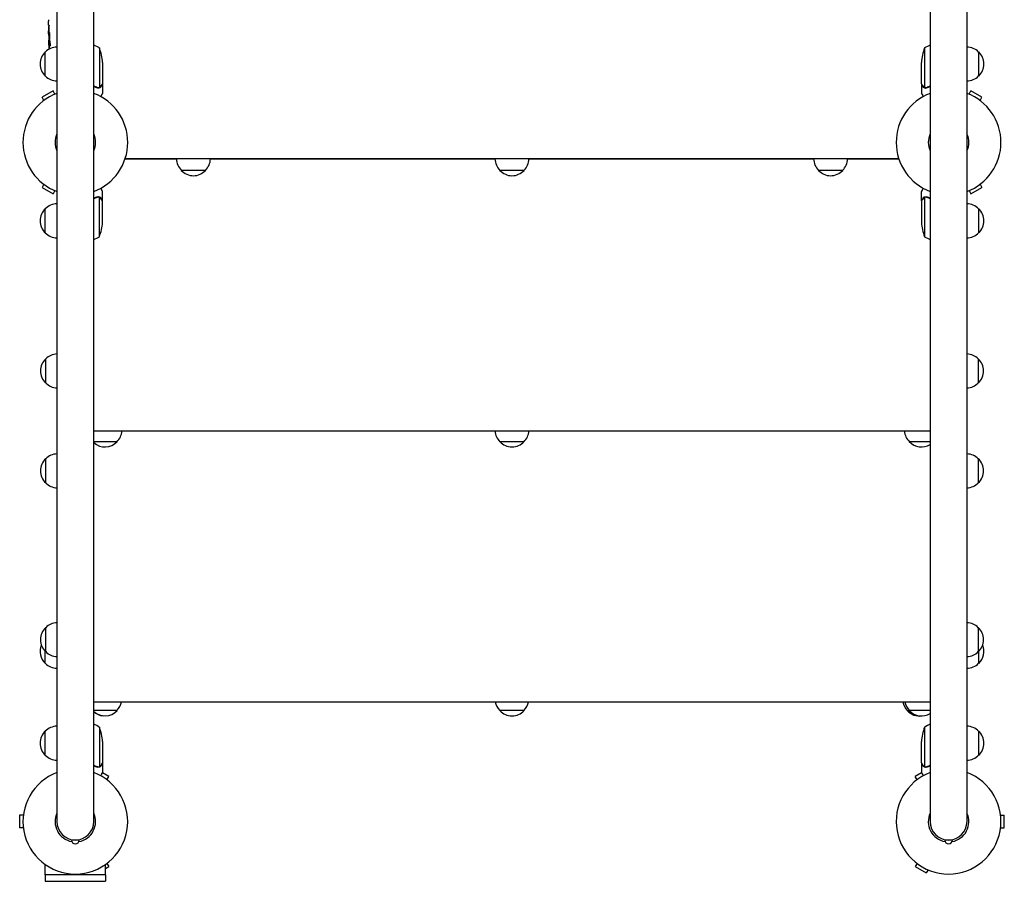
# Model space of a CAD drawing. Units: millimetres. Extents: x -4761 to 5269, y -4817 to 4844.
# Drawn here: x -1203 to -188, y -1469 to -581 of the extents above; entities that cross this region are included whole.
import ezdxf

# ---------------------------------------------------------------- set-up
doc = ezdxf.new("R2010")
doc.units = ezdxf.units.MM
doc.header["$LTSCALE"] = 20
doc.layers.add('2d', color=230, linetype='Continuous')

msp = doc.modelspace()

# ---------------------------------------------------------------- linework, layer by layer
at = {"layer": '2d'}
for p, q in [((-1164.6, 1007.6), (-1164.6, -1407.5)), ((-226.6, -1407.5), (-226.6, 1007.6)), ((-1126.6, -1407.5), (-1126.6, -325)), ((-264.6, -325), (-264.6, -1407.5)), ((-1173.1, -586.6), (-1173.1, -582.6)), ((-1173.1, -586.6), (-1173.1, -586.6)), ((-1173.1, -595.7), (-1173.1, -592.6)), ((-1173.1, -597.2), (-1172.6, -597.2)), ((-1172.3, -602.1), (-1173, -602.1)), ((-1172, -603.7), (-1172.6, -603.7)), ((-1172.6, -603.7), (-1172.6, -603.7)), ((-1176.6, -639.2), (-1176.6, -614.2)), ((-1120.8, -610.2), (-1120.8, -651.1)), ((-270.3, -610.2), (-270.3, -651.1)), ((-214.6, -614.2), (-214.6, -639.2)), ((-1117.6, -625.1), (-1117.6, -647)), ((-273.6, -647), (-273.6, -625.1)), ((-1117.6, -647.2), (-1117.7, -647.2)), ((-1117.6, -647.2), (-1117.6, -657)), ((-273.6, -647.2), (-273.6, -657)), ((-273.6, -647.2), (-273.4, -647.2)), ((-1168.6, -654.5), (-1179.9, -661)), ((-1166.7, -657.8), (-1168.6, -654.5)), ((-1121.8, -651.3), (-1121.8, -651.3)), ((-269.3, -651.5), (-269.3, -651.5)), ((-224.4, -657.8), (-222.5, -654.5)), ((-211.2, -661), (-222.5, -654.5)), ((-1178, -664.3), (-1179.9, -661)), ((-213.1, -664.3), (-211.2, -661)), ((-1041.4, -724.9), (-1094.5, -724.9)), ((-1093.9, -723.3), (-1093.9, -724.5)), ((-297.2, -724.5), (-1093.9, -724.5)), ((-297.2, -724.5), (-1093.9, -724.5)), ((-713, -724.9), (-1006.4, -724.9)), ((-384.7, -724.9), (-678.1, -724.9)), ((-296.7, -724.9), (-349.7, -724.9)), ((-297.2, -723.3), (-297.2, -724.5)), ((-1011.4, -736.3), (-1036.4, -736.3)), ((-683.1, -736.3), (-708.1, -736.3)), ((-354.7, -736.3), (-379.7, -736.3)), ((-1178, -750.7), (-1179.9, -753.9)), ((-213.1, -750.7), (-211.2, -753.9)), ((-1179.9, -753.9), (-1168.6, -760.4)), ((-1166.7, -757.2), (-1168.6, -760.4)), ((-1117.6, -767.8), (-1117.6, -758)), ((-273.6, -767.8), (-273.6, -758)), ((-224.4, -757.2), (-222.5, -760.4)), ((-222.5, -760.4), (-211.2, -753.9)), ((-1121.8, -763.5), (-1121.8, -763.5)), ((-1120.8, -804.7), (-1120.8, -763.8)), ((-1117.6, -767.8), (-1117.7, -767.8)), ((-1117.6, -789.9), (-1117.6, -768)), ((-273.6, -767.8), (-273.4, -767.8)), ((-273.6, -768), (-273.6, -789.9)), ((-270.3, -763.8), (-270.3, -804.7)), ((-269.3, -763.7), (-269.3, -763.7)), ((-1176.6, -800.8), (-1176.6, -775.8)), ((-214.6, -775.8), (-214.6, -800.8)), ((-1176.1, -955.5), (-1176.1, -930.5)), ((-215, -930.5), (-215, -955.5)), ((-1126.6, -1004.9), (-264.6, -1004.9)), ((-1102.6, -1016), (-1126.6, -1016)), ((-683.1, -1016), (-708.1, -1016)), ((-264.6, -1016), (-286.1, -1016)), ((-1176.1, -1058.5), (-1176.1, -1033.5)), ((-215, -1033.5), (-215, -1058.5)), ((-1176.1, -1232.5), (-1176.1, -1207.5)), ((-215, -1207.5), (-215, -1232.5)), ((-1176.6, -1244.5), (-1176.6, -1232)), ((-214.6, -1232), (-214.6, -1244.5)), ((-1126.6, -1284), (-264.6, -1284)), ((-1102.6, -1293), (-1126.6, -1293)), ((-683.1, -1293), (-708.1, -1293)), ((-285.9, -1293.2), (-288.1, -1293.2)), ((-264.6, -1293), (-286.1, -1293)), ((-1176.6, -1339.2), (-1176.6, -1314.2)), ((-1120.8, -1310.2), (-1120.8, -1351.1)), ((-270.3, -1310.2), (-270.3, -1351.1)), ((-214.6, -1314.2), (-214.6, -1339.2)), ((-1117.6, -1325.1), (-1117.6, -1347)), ((-273.6, -1347), (-273.6, -1325.1)), ((-1117.6, -1347.2), (-1117.7, -1347.2)), ((-1117.6, -1347.2), (-1117.6, -1357)), ((-273.6, -1347.2), (-273.6, -1357)), ((-273.6, -1347.2), (-273.4, -1347.2)), ((-1121.8, -1351.3), (-1121.8, -1351.3)), ((-1111.2, -1361), (-1117.7, -1357.3)), ((-273.4, -1357.3), (-279.9, -1361)), ((-269.3, -1351.5), (-269.3, -1351.5)), ((-1113.1, -1364.3), (-1111.2, -1361)), ((-278, -1364.3), (-279.9, -1361)), ((-1203, -1401), (-1203, -1414)), ((-1199.2, -1401), (-1203, -1401)), ((-192, -1401), (-188.2, -1401)), ((-188.2, -1414), (-188.2, -1401)), ((-1199.2, -1414), (-1203, -1414)), ((-192, -1414), (-188.2, -1414)), ((-1141.6, -1426.5), (-1149.6, -1426.5)), ((-241.6, -1426.5), (-249.6, -1426.5)), ((-1113.1, -1450.7), (-1111.2, -1453.9)), ((-278, -1450.7), (-279.9, -1453.9)), ((-1176.6, -1462.5), (-1176.6, -1451.7)), ((-1114.5, -1462.5), (-1114.5, -1451.7)), ((-1114.5, -1455.8), (-1111.2, -1453.9)), ((-279.9, -1453.9), (-268.6, -1460.4)), ((-266.7, -1457.2), (-268.6, -1460.4)), ((-1176.6, -1462.5), (-1176.6, -1469)), ((-1114.5, -1462.5), (-1176.6, -1462.5)), ((-1176.6, -1469), (-1114.6, -1469)), ((-1114.6, -1462.5), (-1114.6, -1469))]:
    msp.add_line(p, q, dxfattribs=at)
for centre, radius, start, end in [((-934.5, -595.7), 238.6, 180, 180.3736), ((-934.5, -595.7), 238.6, 181.5469, 183.7487), ((-1146.8, -652.9), 50, 58.6503, 66.0896), ((-244.3, -652.9), 50, 113.9104, 121.3497), ((-1165, -626.7), 17, 132.6679, 227.3321), ((-1164.4, -626.2), 17, 90.6413, 135.8135), ((-1167.5, -628.2), 50, 3.6243, 21.1002), ((-223.7, -628.2), 50, 158.8998, 176.3757), ((-226.8, -626.2), 17, 44.1865, 89.3587), ((-226.1, -626.7), 17, 312.6679, 47.3321), ((-1164.4, -627.2), 17, 224.1865, 269.3587), ((-226.8, -627.2), 17, 270.6413, 315.8135), ((-1145.6, -707.5), 54, 110.6006, 249.3994), ((-1145.6, -707.5), 54, 290.6006, 69.3994), ((-245.6, -707.5), 54, 110.6006, 249.3994), ((-245.6, -707.5), 54, 290.6006, 69.3994), ((-1145.6, -707.5), 20.9, 155.2607, 204.7393), ((-1145.6, -707.5), 20.9, 335.2607, 24.7393), ((-245.6, -707.5), 20.9, 155.2607, 204.7393), ((-245.6, -707.5), 20.9, 335.2607, 24.7393), ((-1024.4, -724.1), 17, 181.2827, 225.8135), ((-1023.4, -724.1), 17, 314.1865, 358.7173), ((-696.1, -724.1), 17, 181.2827, 225.8135), ((-695.1, -724.1), 17, 314.1865, 358.7173), ((-367.7, -724.1), 17, 181.2827, 225.8135), ((-366.7, -724.1), 17, 314.1865, 358.7173), ((-1023.9, -724.8), 17, 222.6679, 317.3321), ((-695.6, -724.8), 17, 222.6679, 317.3321), ((-367.2, -724.8), 17, 222.6679, 317.3321), ((-1164.4, -787.8), 17, 90.6413, 135.8135), ((-226.8, -787.8), 17, 44.1865, 89.3587), ((-1165, -788.3), 17, 132.6679, 227.3321), ((-226.1, -788.3), 17, 312.6679, 47.3321), ((-1167.5, -786.7), 50, 338.8998, 356.3757), ((-223.7, -786.7), 50, 183.6243, 201.1002), ((-1164.4, -788.8), 17, 224.1865, 269.3587), ((-226.8, -788.8), 17, 270.6413, 315.8135), ((-1146.8, -762), 50, 293.9104, 301.3497), ((-244.3, -762), 50, 238.6503, 246.0896), ((-1164.6, -943), 17, 132.6679, 227.3321), ((-1163.9, -942.5), 17, 92.2209, 135.8135), ((-227.2, -942.5), 17, 44.1865, 87.7791), ((-226.6, -943), 17, 312.6679, 47.3321), ((-1163.9, -943.5), 17, 224.1865, 267.7791), ((-227.2, -943.5), 17, 272.2209, 315.8135), ((-1114.6, -1003.8), 17, 314.1865, 356.0923), ((-696.1, -1003.8), 17, 183.9077, 225.8135), ((-695.1, -1003.8), 17, 314.1865, 356.0923), ((-274.1, -1003.8), 17, 183.9077, 225.8135), ((-1115.1, -1004.4), 17, 227.4315, 317.3321), ((-695.6, -1004.4), 17, 222.6679, 317.3321), ((-273.6, -1004.4), 17, 222.6679, 301.9657), ((-1164.6, -1046), 17, 132.6679, 227.3321), ((-1163.9, -1045.5), 17, 92.2209, 135.8135), ((-227.2, -1045.5), 17, 44.1865, 87.7791), ((-226.6, -1046), 17, 312.6679, 47.3321), ((-1163.9, -1046.5), 17, 224.1865, 267.7791), ((-227.2, -1046.5), 17, 272.2209, 315.8135), ((-1164.6, -1220), 17, 132.6679, 227.3321), ((-1163.9, -1219.5), 17, 92.2209, 135.8135), ((-227.2, -1219.5), 17, 44.1865, 87.7791), ((-226.6, -1220), 17, 312.6679, 47.3321), ((-1165, -1232), 17, 157.0804, 227.3321), ((-226.1, -1232), 17, 312.6679, 22.9196), ((-1163.9, -1220.5), 17, 224.1865, 267.7791), ((-227.2, -1220.5), 17, 272.2209, 315.8135), ((-1164.4, -1232.5), 17, 224.1865, 269.3587), ((-226.8, -1232.5), 17, 270.6413, 315.8135), ((-1114.6, -1280.8), 17, 314.1865, 349.2916), ((-696.1, -1280.8), 17, 190.7084, 225.8135), ((-695.1, -1280.8), 17, 314.1865, 349.2916), ((-276.1, -1281), 17, 190.1642, 225.8135), ((-274.1, -1280.8), 17, 190.7084, 225.8135), ((-1115.1, -1281.5), 17, 227.4315, 317.3321), ((-1115.4, -1281.5), 17, 228.8334, 264.7191), ((-695.6, -1281.5), 17, 222.6679, 317.3321), ((-275.6, -1281.7), 17, 222.6679, 277.9221), ((-273.6, -1281.5), 17, 222.6679, 301.9657), ((-1146.8, -1352.9), 50, 58.6503, 66.0896), ((-244.3, -1352.9), 50, 113.9104, 121.3497), ((-1165, -1326.7), 17, 132.6679, 227.3321), ((-1164.4, -1326.2), 17, 90.6413, 135.8135), ((-1167.5, -1328.2), 50, 3.6243, 21.1002), ((-223.7, -1328.2), 50, 158.8998, 176.3757), ((-226.8, -1326.2), 17, 44.1865, 89.3587), ((-226.1, -1326.7), 17, 312.6679, 47.3321), ((-1164.4, -1327.2), 17, 224.1865, 269.3587), ((-226.8, -1327.2), 17, 270.6413, 315.8135), ((-1145.6, -1407.5), 54, 110.6006, 69.3994), ((-245.6, -1407.5), 54, 110.6006, 69.3994), ((-1145.6, -1407.5), 20.9, 155.2607, 259.9024), ((-1145.6, -1407.5), 20.9, 280.0976, 24.7393), ((-245.6, -1407.5), 20.9, 155.2607, 259.9024), ((-245.6, -1407.5), 20.9, 280.0976, 24.7393), ((-1145.6, -1407.5), 19, 180, 0), ((-245.6, -1407.5), 19, 180, 0), ((-1145.6, -1426.5), 4, 180, 360), ((-245.6, -1426.5), 4, 180, 360)]:
    msp.add_arc(centre, radius, start, end, dxfattribs=at)
at = {"layer": '2d', "extrusion": (0, 0, -1)}
for centre, major_axis, ratio, start_param, end_param in [((-934.5, -592.3), (238.4, -14.8), 0.587825, -3.178031, -3.166892), ((-934.5, -650.1), (-10.7, 594.8), 0.400689, -1.471339, -1.461569), ((-934.5, -549.6), (12.1, 489.7), 0.486532, -1.677064, -1.676329), ((-935.2, -586.8), (-236.9, -18.9), 0.898331, 0.022509, 0.047122), ((-934.6, -595.2), (-232.4, -53.8), 0.987978, 0.162373, 0.187622), ((-934.9, -604.4), (-238.2, 9.4), 0.462192, -0.117477, -0.0806), ((-935.2, -598.6), (-232.1, 51.8), 0.987086, -0.27603, -0.257971)]:
    msp.add_ellipse(centre, major_axis=major_axis, ratio=ratio, start_param=start_param, end_param=end_param, dxfattribs=at)
at = {"layer": '2d'}
msp.add_ellipse((-934.9, -585.9), major_axis=(-238.1, -9.4), ratio=0.469984, start_param=0.050241, end_param=0.08068, dxfattribs=at)
for points, knots in [([(-1173.1, -586.6), (-1173.1, -586.6), (-1173.1, -586.6), (-1173.1, -586.7), (-1173.1, -586.7), (-1173.1, -586.9), (-1173, -587), (-1173, -587.2), (-1173, -587.3), (-1173, -587.6), (-1173, -587.8), (-1173, -588.1), (-1173, -588.3), (-1173, -588.6), (-1173, -588.8), (-1173, -589.2), (-1173, -589.4), (-1173, -589.8), (-1173, -590), (-1173, -590.3), (-1173, -590.5), (-1173, -590.9), (-1173, -591.1), (-1173, -591.4), (-1173, -591.5), (-1173, -591.8), (-1173, -591.9), (-1173, -592.2), (-1173.1, -592.3), (-1173.1, -592.4), (-1173.1, -592.5), (-1173.1, -592.5), (-1173.1, -592.6), (-1173.1, -592.6)], [0.000000197, 0.000000197, 0.000000197, 0.000000197, 0.000582564, 0.000582564, 0.00116493, 0.00116493, 0.001747296, 0.001747296, 0.002329663, 0.002329663, 0.002912029, 0.002912029, 0.003494395, 0.003494395, 0.004076762, 0.004076762, 0.004659128, 0.004659128, 0.005241494, 0.005241494, 0.005823861, 0.005823861, 0.006406227, 0.006406227, 0.006988593, 0.006988593, 0.00757096, 0.00757096, 0.008153326, 0.008153326, 0.008735693, 0.008735693, 0.009318059, 0.009318059, 0.009318059, 0.009318059]), ([(-1172.6, -589.5), (-1172.6, -589.4), (-1172.6, -589.3), (-1172.6, -589), (-1172.6, -588.9), (-1172.6, -588.6), (-1172.6, -588.5), (-1172.6, -588.2), (-1172.6, -588.1), (-1172.6, -587.7), (-1172.6, -587.5), (-1172.6, -587.2), (-1172.6, -587.1), (-1172.6, -587), (-1172.6, -586.9), (-1172.6, -586.8), (-1172.7, -586.8), (-1172.7, -586.7), (-1172.7, -586.7), (-1172.7, -586.7), (-1172.7, -586.8), (-1172.7, -586.9), (-1172.7, -587), (-1172.8, -587.1), (-1172.8, -587.2), (-1172.8, -587.4), (-1172.8, -587.5), (-1172.8, -587.7), (-1172.8, -587.9), (-1172.8, -588)], [0.000091322, 0.000091322, 0.000091322, 0.000091322, 0.000493092, 0.000493092, 0.000894863, 0.000894863, 0.001296633, 0.001296633, 0.001698403, 0.001698403, 0.002501944, 0.002501944, 0.002903714, 0.002903714, 0.003305485, 0.003305485, 0.003707255, 0.003707255, 0.004109026, 0.004109026, 0.004912566, 0.004912566, 0.005314337, 0.005314337, 0.005716107, 0.005716107, 0.006117877, 0.006117877, 0.006519648, 0.006519648, 0.006519648, 0.006519648]), ([(-1173, -597.2), (-1173, -597.2), (-1173, -597.2), (-1173, -597.1), (-1173, -597), (-1173, -596.7), (-1173, -596.5), (-1172.9, -596.1), (-1172.9, -595.9), (-1172.9, -595.7)], [0.000000197, 0.000000197, 0.000000197, 0.000000197, 0.000938699, 0.000938699, 0.0018772, 0.0018772, 0.002815702, 0.002815702, 0.003754204, 0.003754204, 0.003754204, 0.003754204]), ([(-1173, -597.2), (-1173, -597.2), (-1173, -597.3), (-1173, -597.3), (-1173, -597.4), (-1173, -597.5), (-1173, -597.6), (-1172.9, -597.7), (-1172.9, -597.8), (-1172.9, -598.1), (-1172.9, -598.2), (-1172.9, -598.5), (-1172.9, -598.6), (-1172.9, -599), (-1172.9, -599.4), (-1172.9, -599.8), (-1172.9, -600), (-1172.9, -600.3), (-1172.9, -600.5), (-1172.9, -600.8), (-1172.9, -600.9), (-1172.9, -601.2), (-1172.9, -601.3), (-1172.9, -601.5), (-1172.9, -601.6), (-1172.9, -601.8), (-1172.9, -601.9), (-1172.9, -602), (-1172.9, -602), (-1172.9, -602.1), (-1172.9, -602.1), (-1172.9, -602.1)], [0.000000197, 0.000000197, 0.000000197, 0.000000197, 0.000478082, 0.000478082, 0.000955967, 0.000955967, 0.001433851, 0.001433851, 0.001911736, 0.001911736, 0.002389621, 0.002389621, 0.002867505, 0.002867505, 0.003823275, 0.003823275, 0.00430116, 0.00430116, 0.004779044, 0.004779044, 0.005256929, 0.005256929, 0.005734814, 0.005734814, 0.006212698, 0.006212698, 0.006690583, 0.006690583, 0.007168468, 0.007168468, 0.007646353, 0.007646353, 0.007646353, 0.007646353]), ([(-1172.1, -595.7), (-1172.1, -595.5), (-1172.1, -595.3), (-1172.1, -594.9), (-1172.1, -594.8), (-1172.2, -594.6), (-1172.2, -594.5), (-1172.2, -594.4), (-1172.2, -594.4), (-1172.2, -594.3), (-1172.3, -594.2), (-1172.3, -594.2), (-1172.3, -594.2), (-1172.3, -594.3), (-1172.4, -594.4), (-1172.4, -594.5), (-1172.4, -594.8), (-1172.4, -594.9), (-1172.5, -595.3), (-1172.5, -595.5), (-1172.5, -595.7)], [0.000000236, 0.000000236, 0.000000236, 0.000000236, 0.000786268, 0.000786268, 0.0015723, 0.0015723, 0.001965316, 0.001965316, 0.002358332, 0.002358332, 0.003144365, 0.003144365, 0.003144365, 0.003924783, 0.003924783, 0.004705201, 0.004705201, 0.005485619, 0.005485619, 0.006266036, 0.006266036, 0.006266036, 0.006266036]), ([(-1172.5, -595.7), (-1172.5, -595.9), (-1172.5, -596.2), (-1172.5, -596.6), (-1172.5, -596.7), (-1172.5, -597), (-1172.5, -597.1), (-1172.5, -597.6), (-1172.5, -597.8), (-1172.5, -598.3), (-1172.5, -598.4), (-1172.5, -598.7), (-1172.5, -598.8), (-1172.5, -599.2), (-1172.4, -599.4), (-1172.4, -599.8), (-1172.4, -600), (-1172.4, -600.2), (-1172.3, -600.3), (-1172.3, -600.4), (-1172.3, -600.4), (-1172.3, -600.5), (-1172.3, -600.6), (-1172.2, -600.6), (-1172.2, -600.6), (-1172.2, -600.6), (-1172.2, -600.5), (-1172.2, -600.5), (-1172.1, -600.4), (-1172.1, -600.3), (-1172.1, -600), (-1172.1, -599.8), (-1172, -599.5), (-1172, -599.4), (-1172, -599.2), (-1172, -599), (-1172, -598.7), (-1172, -598.4), (-1172, -598), (-1172, -597.9), (-1172, -597.6), (-1172, -597.4), (-1172, -597), (-1172, -596.7), (-1172, -596.2), (-1172, -595.9), (-1172.1, -595.7)], [0.00000024, 0.00000024, 0.00000024, 0.00000024, 0.00084465, 0.00084465, 0.00126686, 0.00126686, 0.00168907, 0.00168907, 0.00253349, 0.00253349, 0.0029557, 0.0029557, 0.00337791, 0.00337791, 0.00422233, 0.00422233, 0.00506674, 0.00506674, 0.00548895, 0.00548895, 0.00591116, 0.00591116, 0.00675558, 0.00675558, 0.00675558, 0.00717871, 0.00717871, 0.00760184, 0.00760184, 0.00844811, 0.00844811, 0.00929437, 0.00929437, 0.0097175, 0.0097175, 0.01014064, 0.01014064, 0.0109869, 0.0109869, 0.01141003, 0.01141003, 0.01183316, 0.01183316, 0.01267943, 0.01267943, 0.01352569, 0.01352569, 0.01352569, 0.01352569]), ([(-1172.8, -605.3), (-1172.8, -605.1), (-1172.8, -604.9), (-1172.9, -604.5), (-1172.9, -604.3), (-1172.9, -603.9), (-1172.9, -603.8), (-1172.9, -603.4), (-1172.9, -603.2), (-1172.9, -602.9), (-1172.9, -602.8), (-1172.9, -602.6), (-1173, -602.5), (-1173, -602.3), (-1173, -602.2), (-1173, -602.1), (-1173, -602.1), (-1173, -602.1)], [0.000001399, 0.000001399, 0.000001399, 0.000001399, 0.000597808, 0.000597808, 0.001194216, 0.001194216, 0.001790625, 0.001790625, 0.002387034, 0.002387034, 0.002983443, 0.002983443, 0.003579851, 0.003579851, 0.00417626, 0.00417626, 0.004772669, 0.004772669, 0.004772669, 0.004772669]), ([(-1172.6, -603.9), (-1172.6, -603.8), (-1172.6, -603.7), (-1172.6, -603.7), (-1172.7, -603.7), (-1172.7, -603.8), (-1172.7, -604), (-1172.7, -604.3)], [0.000008673, 0.000008673, 0.000008673, 0.000008673, 0.000638311, 0.000638311, 0.00126795, 0.00126795, 0.002527227, 0.002527227, 0.002527227, 0.002527227]), ([(-1172.7, -604.3), (-1172.7, -604.7), (-1172.7, -605.1), (-1172.7, -605.8), (-1172.7, -606), (-1172.7, -606.5), (-1172.6, -606.7), (-1172.6, -607)], [0.000012654, 0.000012654, 0.000012654, 0.000012654, 0.001527228, 0.001527228, 0.002284515, 0.002284515, 0.003041801, 0.003041801, 0.003041801, 0.003041801]), ([(-1171.9, -604.3), (-1171.9, -604.4), (-1171.9, -604.4), (-1171.8, -604.6), (-1171.8, -604.6), (-1171.8, -604.8), (-1171.8, -604.9), (-1171.8, -605.1), (-1171.8, -605.2), (-1171.7, -605.4), (-1171.7, -605.5), (-1171.7, -605.7), (-1171.7, -605.9), (-1171.7, -606.1), (-1171.7, -606.2), (-1171.7, -606.4), (-1171.7, -606.5), (-1171.7, -606.9), (-1171.7, -607.1), (-1171.7, -607.5), (-1171.7, -607.6), (-1171.7, -607.9), (-1171.7, -608), (-1171.7, -608.2), (-1171.8, -608.2), (-1171.8, -608.2), (-1171.8, -608.2), (-1171.8, -608.2), (-1171.9, -608.1), (-1171.9, -608.1), (-1171.9, -608)], [0.000504699, 0.000504699, 0.000504699, 0.000504699, 0.000848397, 0.000848397, 0.001192095, 0.001192095, 0.001535792, 0.001535792, 0.00187949, 0.00187949, 0.002223188, 0.002223188, 0.002566885, 0.002566885, 0.002910583, 0.002910583, 0.003254281, 0.003254281, 0.003941676, 0.003941676, 0.004629072, 0.004629072, 0.005316467, 0.005316467, 0.006003862, 0.006003862, 0.006003862, 0.006502526, 0.006502526, 0.00700119, 0.00700119, 0.00700119, 0.00700119]), ([(-1119.2, -649.8), (-1118.8, -649.1), (-1118.4, -648.5), (-1117.9, -647.5), (-1117.7, -647.2), (-1117.6, -647)], [0, 0, 0, 0, 0.00517024, 0.00517024, 0.01034048, 0.01034048, 0.01034048, 0.01034048]), ([(-273.6, -647), (-273.5, -647.2), (-273.3, -647.5), (-272.7, -648.5), (-272.4, -649.1), (-271.9, -649.8)], [0, 0, 0, 0, 0.00517024, 0.00517024, 0.01034048, 0.01034048, 0.01034048, 0.01034048]), ([(-1120.5, -651.2), (-1120.6, -651.3), (-1120.7, -651.3), (-1120.8, -651.3), (-1120.9, -651.4), (-1121.1, -651.4), (-1121.3, -651.5), (-1121.5, -651.5), (-1121.6, -651.5), (-1121.8, -651.5)], [0, 0, 0, 0, 0.00051115, 0.00051115, 0.001022301, 0.001022301, 0.001533451, 0.001533451, 0.002044601, 0.002044601, 0.002044601, 0.002044601]), ([(-1119.2, -650), (-1119.3, -650.1), (-1119.4, -650.3), (-1119.5, -650.5), (-1119.6, -650.5), (-1119.6, -650.6), (-1119.7, -650.6), (-1119.7, -650.7), (-1119.8, -650.7), (-1119.8, -650.7), (-1119.8, -650.7), (-1119.8, -650.7), (-1120, -650.9), (-1120.3, -651.1), (-1120.5, -651.2)], [0, 0, 0, 0, 0.25, 0.25, 0.375, 0.375, 0.4375, 0.46875, 0.484375, 0.492187, 0.492187, 0.5, 0.5, 1, 1, 1, 1]), ([(-1120.4, -651), (-1120.2, -650.8), (-1120, -650.7), (-1119.6, -650.4), (-1119.5, -650.3), (-1119.4, -650.1), (-1119.3, -649.9), (-1119.2, -649.8)], [0, 0, 0, 0, 0.00218234, 0.00218234, 0.003273511, 0.003273511, 0.004364681, 0.004364681, 0.004364681, 0.004364681]), ([(-1119.4, -660.2), (-1119.4, -660.1), (-1119.3, -660), (-1119.1, -659.6), (-1118.9, -659.3), (-1118.6, -658.9), (-1118.5, -658.7), (-1118.4, -658.5), (-1118.4, -658.4), (-1118.3, -658.3), (-1117.8, -657.4), (-1117.6, -657), (-1117.6, -657)], [0.1035429, 0.1035429, 0.1035429, 0.1035429, 0.125, 0.125, 0.1875, 0.1875, 0.21875, 0.234375, 0.234375, 0.25, 0.25, 0.5, 0.5, 0.5, 0.5]), ([(-273.6, -657), (-273.6, -657), (-273.5, -657.1), (-273.3, -657.4), (-273.2, -657.6), (-273.1, -657.8), (-273, -657.9), (-272.9, -658.1), (-272.9, -658.2), (-272.8, -658.2), (-272.5, -658.8), (-272.1, -659.4), (-271.7, -660.2)], [0.5, 0.5, 0.5, 0.5, 0.625, 0.625, 0.6875, 0.6875, 0.71875, 0.734375, 0.734375, 0.75, 0.75, 0.8964545, 0.8964545, 0.8964545, 0.8964545]), ([(-271.9, -649.8), (-271.9, -649.9), (-271.8, -650.1), (-271.6, -650.3), (-271.5, -650.4), (-271.2, -650.7), (-270.9, -650.8), (-270.7, -651)], [0, 0, 0, 0, 0.001089402, 0.001089402, 0.002178803, 0.002178803, 0.004357607, 0.004357607, 0.004357607, 0.004357607]), ([(-270.6, -651.2), (-270.7, -651.2), (-270.9, -651.1), (-271, -651), (-271.1, -650.9), (-271.2, -650.8), (-271.3, -650.8), (-271.3, -650.8), (-271.3, -650.8), (-271.3, -650.8), (-271.3, -650.8), (-271.6, -650.5), (-271.8, -650.3), (-271.9, -650)], [0, 0, 0, 0, 0.25, 0.25, 0.375, 0.4375, 0.46875, 0.484375, 0.492188, 0.492188, 0.5, 0.5, 1, 1, 1, 1]), ([(-269.7, -651.5), (-269.9, -651.5), (-270.1, -651.4), (-270.4, -651.3), (-270.5, -651.3), (-270.6, -651.2)], [0.000526185, 0.000526185, 0.000526185, 0.000526185, 0.001315456, 0.001315456, 0.002104727, 0.002104727, 0.002104727, 0.002104727]), ([(-269.4, -651.3), (-269.5, -651.3), (-269.7, -651.3), (-270, -651.2), (-270.2, -651.2), (-270.3, -651.1)], [0.001328787, 0.001328787, 0.001328787, 0.001328787, 0.001872455, 0.001872455, 0.002416124, 0.002416124, 0.002416124, 0.002416124]), ([(-1117.6, -758), (-1117.6, -758), (-1117.6, -757.9), (-1117.8, -757.5), (-1117.9, -757.4), (-1118, -757.2), (-1118.1, -757), (-1118.2, -756.9), (-1118.2, -756.8), (-1118.3, -756.7), (-1118.6, -756.2), (-1119, -755.5), (-1119.4, -754.7)], [0.5, 0.5, 0.5, 0.5, 0.625, 0.625, 0.6875, 0.6875, 0.71875, 0.734375, 0.734375, 0.75, 0.75, 0.8964545, 0.8964545, 0.8964545, 0.8964545]), ([(-271.7, -754.7), (-271.8, -754.9), (-271.8, -755), (-272.1, -755.4), (-272.2, -755.7), (-272.5, -756.1), (-272.6, -756.3), (-272.7, -756.5), (-272.8, -756.6), (-272.8, -756.6), (-273.3, -757.5), (-273.6, -758), (-273.6, -758)], [0.1035429, 0.1035429, 0.1035429, 0.1035429, 0.125, 0.125, 0.1875, 0.1875, 0.21875, 0.234375, 0.234375, 0.25, 0.25, 0.5, 0.5, 0.5, 0.5]), ([(-1121.8, -763.7), (-1121.6, -763.7), (-1121.4, -763.7), (-1121.1, -763.8), (-1121, -763.8), (-1120.8, -763.8)], [0.001328787, 0.001328787, 0.001328787, 0.001328787, 0.001872455, 0.001872455, 0.002416124, 0.002416124, 0.002416124, 0.002416124]), ([(-1121.4, -763.5), (-1121.2, -763.5), (-1121, -763.6), (-1120.7, -763.7), (-1120.6, -763.7), (-1120.5, -763.7)], [0.000526185, 0.000526185, 0.000526185, 0.000526185, 0.001315456, 0.001315456, 0.002104727, 0.002104727, 0.002104727, 0.002104727]), ([(-1120.5, -763.7), (-1120.4, -763.8), (-1120.3, -763.9), (-1120.1, -764), (-1120, -764.1), (-1119.9, -764.1), (-1119.8, -764.2), (-1119.8, -764.2), (-1119.8, -764.2), (-1119.8, -764.2), (-1119.8, -764.2), (-1119.5, -764.4), (-1119.3, -764.7), (-1119.2, -765)], [0, 0, 0, 0, 0.25, 0.25, 0.375, 0.4375, 0.46875, 0.484375, 0.492188, 0.492188, 0.5, 0.5, 1, 1, 1, 1]), ([(-1119.2, -765.2), (-1119.3, -765), (-1119.4, -764.9), (-1119.5, -764.7), (-1119.6, -764.6), (-1120, -764.3), (-1120.2, -764.1), (-1120.4, -764)], [0, 0, 0, 0, 0.001089402, 0.001089402, 0.002178803, 0.002178803, 0.004357607, 0.004357607, 0.004357607, 0.004357607]), ([(-1117.6, -768), (-1117.7, -767.8), (-1117.9, -767.4), (-1118.4, -766.5), (-1118.8, -765.9), (-1119.2, -765.2)], [0, 0, 0, 0, 0.00517024, 0.00517024, 0.01034048, 0.01034048, 0.01034048, 0.01034048]), ([(-271.9, -765.2), (-272.4, -765.9), (-272.7, -766.5), (-273.3, -767.4), (-273.5, -767.8), (-273.6, -768)], [0, 0, 0, 0, 0.00517024, 0.00517024, 0.01034048, 0.01034048, 0.01034048, 0.01034048]), ([(-271.9, -765), (-271.9, -764.8), (-271.8, -764.7), (-271.6, -764.5), (-271.6, -764.5), (-271.5, -764.4), (-271.4, -764.3), (-271.4, -764.3), (-271.4, -764.2), (-271.3, -764.2), (-271.3, -764.2), (-271.3, -764.2), (-271.1, -764), (-270.9, -763.9), (-270.6, -763.7)], [0, 0, 0, 0, 0.25, 0.25, 0.375, 0.375, 0.4375, 0.46875, 0.484375, 0.492187, 0.492187, 0.5, 0.5, 1, 1, 1, 1]), ([(-270.7, -764), (-270.9, -764.1), (-271.2, -764.3), (-271.5, -764.6), (-271.6, -764.7), (-271.8, -764.9), (-271.9, -765), (-271.9, -765.2)], [0, 0, 0, 0, 0.00218234, 0.00218234, 0.003273511, 0.003273511, 0.004364681, 0.004364681, 0.004364681, 0.004364681]), ([(-270.6, -763.7), (-270.5, -763.7), (-270.5, -763.7), (-270.3, -763.6), (-270.2, -763.6), (-270, -763.5), (-269.9, -763.5), (-269.6, -763.5), (-269.5, -763.5), (-269.3, -763.5)], [0, 0, 0, 0, 0.00051115, 0.00051115, 0.001022301, 0.001022301, 0.001533451, 0.001533451, 0.002044601, 0.002044601, 0.002044601, 0.002044601]), ([(-1119.2, -1349.8), (-1118.8, -1349.1), (-1118.4, -1348.5), (-1117.9, -1347.5), (-1117.7, -1347.2), (-1117.6, -1347)], [0, 0, 0, 0, 0.00517024, 0.00517024, 0.01034048, 0.01034048, 0.01034048, 0.01034048]), ([(-273.6, -1347), (-273.5, -1347.2), (-273.3, -1347.5), (-272.7, -1348.5), (-272.4, -1349.1), (-271.9, -1349.8)], [0, 0, 0, 0, 0.00517024, 0.00517024, 0.01034048, 0.01034048, 0.01034048, 0.01034048]), ([(-1120.5, -1351.2), (-1120.6, -1351.3), (-1120.7, -1351.3), (-1120.8, -1351.3), (-1120.9, -1351.4), (-1121.1, -1351.4), (-1121.3, -1351.5), (-1121.5, -1351.5), (-1121.6, -1351.5), (-1121.8, -1351.5)], [0, 0, 0, 0, 0.00051115, 0.00051115, 0.001022301, 0.001022301, 0.001533451, 0.001533451, 0.002044601, 0.002044601, 0.002044601, 0.002044601]), ([(-1119.2, -1350), (-1119.3, -1350.1), (-1119.4, -1350.3), (-1119.5, -1350.5), (-1119.6, -1350.5), (-1119.6, -1350.6), (-1119.7, -1350.6), (-1119.7, -1350.7), (-1119.8, -1350.7), (-1119.8, -1350.7), (-1119.8, -1350.7), (-1119.8, -1350.7), (-1120, -1350.9), (-1120.3, -1351.1), (-1120.5, -1351.2)], [0, 0, 0, 0, 0.25, 0.25, 0.375, 0.375, 0.4375, 0.46875, 0.484375, 0.492187, 0.492187, 0.5, 0.5, 1, 1, 1, 1]), ([(-1120.4, -1351), (-1120.2, -1350.8), (-1120, -1350.7), (-1119.6, -1350.4), (-1119.5, -1350.3), (-1119.4, -1350.1), (-1119.3, -1349.9), (-1119.2, -1349.8)], [0, 0, 0, 0, 0.00218234, 0.00218234, 0.003273511, 0.003273511, 0.004364681, 0.004364681, 0.004364681, 0.004364681]), ([(-1119.4, -1360.2), (-1119.4, -1360.1), (-1119.3, -1360), (-1119.1, -1359.6), (-1118.9, -1359.3), (-1118.6, -1358.9), (-1118.5, -1358.7), (-1118.4, -1358.5), (-1118.4, -1358.4), (-1118.3, -1358.3), (-1117.8, -1357.4), (-1117.6, -1357), (-1117.6, -1357)], [0.1035429, 0.1035429, 0.1035429, 0.1035429, 0.125, 0.125, 0.1875, 0.1875, 0.21875, 0.234375, 0.234375, 0.25, 0.25, 0.5, 0.5, 0.5, 0.5]), ([(-273.6, -1357), (-273.6, -1357), (-273.5, -1357.1), (-273.3, -1357.4), (-273.2, -1357.6), (-273.1, -1357.8), (-273, -1357.9), (-272.9, -1358.1), (-272.9, -1358.2), (-272.8, -1358.2), (-272.5, -1358.8), (-272.1, -1359.4), (-271.7, -1360.2)], [0.5, 0.5, 0.5, 0.5, 0.625, 0.625, 0.6875, 0.6875, 0.71875, 0.734375, 0.734375, 0.75, 0.75, 0.8964545, 0.8964545, 0.8964545, 0.8964545]), ([(-271.9, -1349.8), (-271.9, -1349.9), (-271.8, -1350.1), (-271.6, -1350.3), (-271.5, -1350.4), (-271.2, -1350.7), (-270.9, -1350.8), (-270.7, -1351)], [0, 0, 0, 0, 0.001089402, 0.001089402, 0.002178803, 0.002178803, 0.004357607, 0.004357607, 0.004357607, 0.004357607]), ([(-270.6, -1351.2), (-270.7, -1351.2), (-270.9, -1351.1), (-271, -1351), (-271.1, -1350.9), (-271.2, -1350.8), (-271.3, -1350.8), (-271.3, -1350.8), (-271.3, -1350.8), (-271.3, -1350.8), (-271.3, -1350.8), (-271.6, -1350.5), (-271.8, -1350.3), (-271.9, -1350)], [0, 0, 0, 0, 0.25, 0.25, 0.375, 0.4375, 0.46875, 0.484375, 0.492188, 0.492188, 0.5, 0.5, 1, 1, 1, 1]), ([(-269.7, -1351.5), (-269.9, -1351.5), (-270.1, -1351.4), (-270.4, -1351.3), (-270.5, -1351.3), (-270.6, -1351.2)], [0.000526185, 0.000526185, 0.000526185, 0.000526185, 0.001315456, 0.001315456, 0.002104727, 0.002104727, 0.002104727, 0.002104727]), ([(-269.4, -1351.3), (-269.5, -1351.3), (-269.7, -1351.3), (-270, -1351.2), (-270.2, -1351.2), (-270.3, -1351.1)], [0.001328787, 0.001328787, 0.001328787, 0.001328787, 0.001872455, 0.001872455, 0.002416124, 0.002416124, 0.002416124, 0.002416124])]:
    msp.add_open_spline(points, degree=3, knots=knots, dxfattribs=at)
for points, weights in [([(-1172.9, -594.6), (-1172.9, -592.4), (-1172.8, -590.2), (-1172.8, -588)], [1, 0.99998882332, 0.99998882332, 1]), ([(-1173.1, -592.6), (-1173.1, -592.6), (-1173.1, -592.6), (-1173.1, -592.6)], [1, 0.999979602284, 0.99996053438, 0.999942796288]), ([(-1119.2, -650), (-1118.1, -648.1), (-1117.6, -647.2), (-1117.6, -647.2)], [1, 0.989183671007, 0.983775506511, 0.983775506511]), ([(-273.6, -647.2), (-273.6, -647.2), (-273, -648.1), (-271.9, -650)], [0.983775506511, 0.983775506511, 0.989183671007, 1]), ([(-1117.6, -767.8), (-1117.6, -767.8), (-1118.1, -766.8), (-1119.2, -765)], [0.983775506511, 0.983775506511, 0.989183671007, 1]), ([(-271.9, -765), (-273, -766.8), (-273.6, -767.8), (-273.6, -767.8)], [1, 0.989183671007, 0.983775506511, 0.983775506511]), ([(-1119.2, -1350), (-1118.1, -1348.1), (-1117.6, -1347.2), (-1117.6, -1347.2)], [1, 0.989183671007, 0.983775506511, 0.983775506511]), ([(-273.6, -1347.2), (-273.6, -1347.2), (-273, -1348.1), (-271.9, -1350)], [0.983775506511, 0.983775506511, 0.989183671007, 1])]:
    msp.add_rational_spline(points, weights, degree=3, dxfattribs=at)
for points in [[(-1172.9, -595.7), (-1172.9, -595.4), (-1172.9, -595), (-1172.9, -594.6)], [(-1122.9, -651.1), (-1124.1, -650.6), (-1125.3, -650.1), (-1126.6, -649.7)], [(-1126.6, -649.9), (-1125.3, -650.4), (-1124.1, -650.8), (-1122.9, -651.3)], [(-1122.3, -651.2), (-1122.5, -651.2), (-1122.7, -651.1), (-1122.9, -651.1)], [(-1121.9, -651.5), (-1122.2, -651.5), (-1122.6, -651.4), (-1122.9, -651.3)], [(-1121.8, -651.3), (-1122, -651.3), (-1122.1, -651.3), (-1122.3, -651.2)], [(-1121.8, -651.3), (-1121.8, -651.3), (-1121.9, -651.3), (-1122, -651.3)], [(-1121.8, -651.5), (-1121.8, -651.5), (-1121.8, -651.5), (-1121.9, -651.5)], [(-1120.8, -651.1), (-1121.1, -651.2), (-1121.4, -651.3), (-1121.8, -651.3)], [(-1121.8, -651.3), (-1121.8, -651.3), (-1121.8, -651.3), (-1121.8, -651.3)], [(-1121.8, -651.3), (-1121.8, -651.3), (-1121.8, -651.3), (-1121.8, -651.3)], [(-1120.4, -651), (-1120.6, -651), (-1120.7, -651.1), (-1120.8, -651.1)], [(-270.3, -651.1), (-270.4, -651.1), (-270.6, -651), (-270.7, -651)], [(-269.7, -651.5), (-269.6, -651.5), (-269.5, -651.5), (-269.3, -651.5)], [(-269.4, -651.3), (-269.4, -651.3), (-269.4, -651.3), (-269.4, -651.3)], [(-269.3, -651.3), (-269.4, -651.3), (-269.4, -651.3), (-269.4, -651.3)], [(-268.2, -651.1), (-268.6, -651.2), (-269, -651.3), (-269.3, -651.3)], [(-268.2, -651.3), (-268.6, -651.4), (-268.9, -651.5), (-269.3, -651.5)], [(-269.3, -651.5), (-269.3, -651.5), (-269.3, -651.5), (-269.3, -651.5)], [(-264.6, -649.7), (-265.8, -650.1), (-267, -650.6), (-268.2, -651.1)], [(-268.2, -651.3), (-267, -650.8), (-265.8, -650.4), (-264.6, -649.9)], [(-1122.9, -763.7), (-1124.1, -764.2), (-1125.3, -764.6), (-1126.6, -765)], [(-1126.6, -765.2), (-1125.3, -764.8), (-1124.1, -764.4), (-1122.9, -763.9)], [(-1122.9, -763.7), (-1122.6, -763.6), (-1122.2, -763.5), (-1121.9, -763.5)], [(-1122.9, -763.9), (-1122.5, -763.8), (-1122.2, -763.7), (-1121.8, -763.7)], [(-1121.9, -763.5), (-1121.8, -763.5), (-1121.8, -763.5), (-1121.8, -763.5)], [(-1121.4, -763.5), (-1121.5, -763.5), (-1121.7, -763.5), (-1121.8, -763.5)], [(-1121.8, -763.7), (-1121.8, -763.7), (-1121.8, -763.7), (-1121.8, -763.7)], [(-1121.8, -763.7), (-1121.8, -763.7), (-1121.8, -763.7), (-1121.8, -763.7)], [(-1120.8, -763.8), (-1120.7, -763.9), (-1120.6, -763.9), (-1120.4, -764)], [(-270.7, -764), (-270.6, -763.9), (-270.4, -763.9), (-270.3, -763.8)], [(-270.3, -763.8), (-270, -763.7), (-269.7, -763.7), (-269.4, -763.7)], [(-269.3, -763.7), (-269.4, -763.7), (-269.4, -763.7), (-269.4, -763.7)], [(-269.4, -763.7), (-269.4, -763.7), (-269.4, -763.7), (-269.4, -763.7)], [(-269.3, -763.5), (-268.9, -763.5), (-268.6, -763.6), (-268.2, -763.7)], [(-269.3, -763.5), (-269.3, -763.5), (-269.3, -763.5), (-269.3, -763.5)], [(-269.3, -763.7), (-269.3, -763.7), (-269.2, -763.7), (-269.2, -763.7)], [(-269.3, -763.7), (-269.2, -763.7), (-269, -763.7), (-268.8, -763.7)], [(-268.8, -763.7), (-268.6, -763.8), (-268.4, -763.8), (-268.2, -763.9)], [(-264.6, -765), (-265.8, -764.6), (-267, -764.2), (-268.2, -763.7)], [(-268.2, -763.9), (-267, -764.4), (-265.8, -764.8), (-264.6, -765.2)], [(-1122.9, -1351.1), (-1124.1, -1350.6), (-1125.3, -1350.1), (-1126.6, -1349.7)], [(-1126.6, -1349.9), (-1125.3, -1350.4), (-1124.1, -1350.8), (-1122.9, -1351.3)], [(-1122.3, -1351.2), (-1122.5, -1351.2), (-1122.7, -1351.1), (-1122.9, -1351.1)], [(-1121.9, -1351.5), (-1122.2, -1351.5), (-1122.6, -1351.4), (-1122.9, -1351.3)], [(-1121.8, -1351.3), (-1122, -1351.3), (-1122.1, -1351.3), (-1122.3, -1351.2)], [(-1121.8, -1351.3), (-1121.8, -1351.3), (-1121.9, -1351.3), (-1122, -1351.3)], [(-1121.8, -1351.5), (-1121.8, -1351.5), (-1121.8, -1351.5), (-1121.9, -1351.5)], [(-1120.8, -1351.1), (-1121.1, -1351.2), (-1121.4, -1351.3), (-1121.8, -1351.3)], [(-1121.8, -1351.3), (-1121.8, -1351.3), (-1121.8, -1351.3), (-1121.8, -1351.3)], [(-1121.8, -1351.3), (-1121.8, -1351.3), (-1121.8, -1351.3), (-1121.8, -1351.3)], [(-1120.4, -1351), (-1120.6, -1351), (-1120.7, -1351.1), (-1120.8, -1351.1)], [(-270.3, -1351.1), (-270.4, -1351.1), (-270.6, -1351), (-270.7, -1351)], [(-269.7, -1351.5), (-269.6, -1351.5), (-269.5, -1351.5), (-269.3, -1351.5)], [(-269.4, -1351.3), (-269.4, -1351.3), (-269.4, -1351.3), (-269.4, -1351.3)], [(-269.3, -1351.3), (-269.4, -1351.3), (-269.4, -1351.3), (-269.4, -1351.3)], [(-268.2, -1351.1), (-268.6, -1351.2), (-269, -1351.3), (-269.3, -1351.3)], [(-268.2, -1351.3), (-268.6, -1351.4), (-268.9, -1351.5), (-269.3, -1351.5)], [(-269.3, -1351.5), (-269.3, -1351.5), (-269.3, -1351.5), (-269.3, -1351.5)], [(-264.6, -1349.7), (-265.8, -1350.1), (-267, -1350.6), (-268.2, -1351.1)], [(-268.2, -1351.3), (-267, -1350.8), (-265.8, -1350.4), (-264.6, -1349.9)]]:
    msp.add_open_spline(points, degree=3, dxfattribs=at)

doc.saveas('drawing.dxf')
